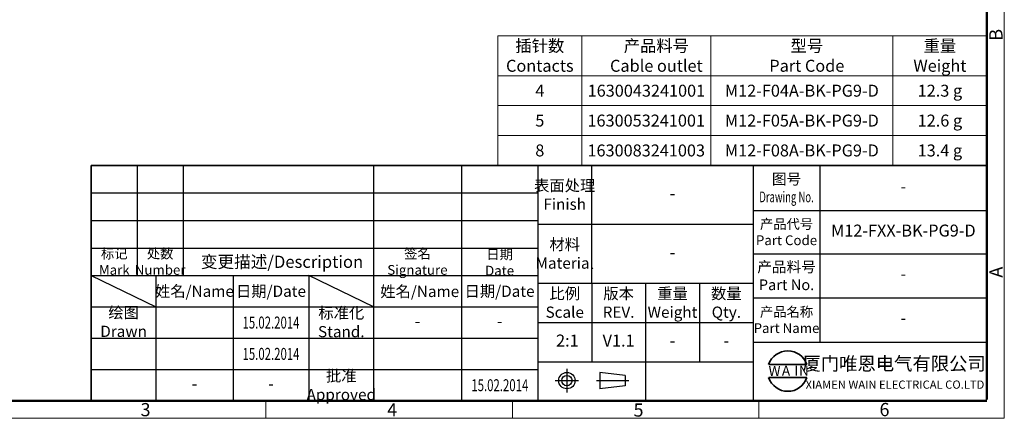
# Model space of a CAD drawing. Units: millimetres. Extents: x 2227 to 2375, y 637 to 742.
# Drawn here: x 2276 to 2375, y 637 to 677 of the extents above; entities that cross this region are included whole.
import ezdxf

# ---------------------------------------------------------------- set-up
doc = ezdxf.new("R2010")
doc.units = ezdxf.units.MM
doc.header["$LTSCALE"] = 65.395
doc.layers.add('Dim', color=3, linetype='CONTINUOUS', lineweight=15)
doc.layers.add('图框', color=7, linetype='CONTINUOUS', lineweight=20)
doc.styles.add('Chinese', font='txt')
doc.styles.add('Romans字体', font='romans.shx', dxfattribs={"width": 0.75})
doc.styles.get("Standard").update_dxf_attribs({"font": 'fangsong_GB2312.ttf', "width": 0.75})
doc.styles.add('工程字', font='gbenor.shx', dxfattribs={"bigfont": 'gbcbig.shx'})

# ---------------------------------------------------------------- blocks, each defined once
blk = doc.blocks.new('A4')
at = {"layer": '图框', "color": 1, "lineweight": 18}
for p, q in [((2601.11, 480.86), (2601.11, 900.86)), ((2007.12, 480.86), (2601.11, 480.86))]:
    blk.add_line(p, q, dxfattribs=at)
at = {"layer": '图框', "lineweight": 50}
for p, q in [((2594.15, 488.48), (2594.15, 870.86)), ((2014, 487.86), (2594.15, 487.86))]:
    blk.add_line(p, q, dxfattribs=at)
at = {"layer": '图框', "lineweight": 35}
for q in [(2594.15, 582.45), (2234.15, 487.86)]:
    blk.add_line((2234.15, 582.45), q, dxfattribs=at)
at = {"layer": '图框', "lineweight": -3}
for p, q in [((2252.58, 582.45), (2252.58, 538.21)), ((2271.02, 582.45), (2271.02, 538.21)), ((2347.6, 582.45), (2347.6, 487.86)), ((2382.89, 582.45), (2382.89, 487.86)), ((2413.6, 582.45), (2413.6, 487.82)), ((2435.24, 582.45), (2435.24, 535.14)), ((2500.23, 582.45), (2500.23, 487.82)), ((2526.92, 582.45), (2526.92, 511.48)), ((2234.15, 571.39), (2413.6, 571.39)), ((2500.23, 564.34), (2594.15, 564.34)), ((2234.15, 560.33), (2413.6, 560.33)), ((2413.6, 558.79), (2500.23, 558.79)), ((2234.15, 549.27), (2413.6, 549.27)), ((2500.23, 546.97), (2594.15, 546.97)), ((2234.15, 538.21), (2413.6, 538.21)), ((2234.15, 538.21), (2260.11, 525.62)), ((2260.11, 538.21), (2260.11, 487.86)), ((2291.11, 538.21), (2291.11, 487.86)), ((2321.64, 538.21), (2321.64, 487.86)), ((2347.6, 525.62), (2321.64, 538.21)), ((2413.6, 535.14), (2500.23, 535.14)), ((2435.26, 535.14), (2435.26, 503.59)), ((2456.92, 535.14), (2456.92, 487.86)), ((2478.58, 535.14), (2478.58, 503.59)), ((2500.23, 529.22), (2594.15, 529.22)), ((2234.15, 525.62), (2413.6, 525.62)), ((2413.6, 519.36), (2500.23, 519.36)), ((2234.15, 513.03), (2413.6, 513.03)), ((2500.23, 511.48), (2594.15, 511.48)), ((2413.6, 503.59), (2500.23, 503.59)), ((2234.15, 500.45), (2413.6, 500.45))]:
    blk.add_line(p, q, dxfattribs=at)
at = {"layer": '图框', "lineweight": 25}
for p, q in [((2425.3, 500.75), (2425.3, 491.28)), ((2448.76, 498.08), (2438.6, 499.32)), ((2438.6, 499.32), (2438.6, 492.71)), ((2420.57, 496.01), (2430.03, 496.01)), ((2437.24, 496.01), (2450.18, 496.01)), ((2448.76, 498.08), (2448.76, 493.95)), ((2448.76, 493.95), (2438.6, 492.71))]:
    blk.add_line(p, q, dxfattribs=at)
at = {"layer": '图框', "color": 4, "lineweight": 35}
for p, q in [((2506.41, 502.47), (2521.78, 502.47)), ((2506.41, 497.19), (2521.78, 497.19))]:
    blk.add_line(p, q, dxfattribs=at)
at = {"layer": '图框', "color": 6}
for p, q in [((2304.33, 487.86), (2304.33, 480.86)), ((2403.4, 487.86), (2403.4, 480.86)), ((2502.47, 487.86), (2502.47, 480.86))]:
    blk.add_line(p, q, dxfattribs=at)
at = {"layer": '图框', "lineweight": 25}
for radius in [3.3, 2.07]:
    blk.add_circle((2425.3, 496.01), radius, dxfattribs=at)
at = {"layer": '图框', "color": 4, "lineweight": 35}
for start, end in [(18.9524, 161.0476), (198.9524, 341.0476)]:
    blk.add_arc((2514.09, 499.83), 8.13, start, end, dxfattribs=at)
at = {"layer": '图框', "color": 6, "insert": (2595.1, 632.54), "char_height": 5.3, "width": 5.1158, "attachment_point": 1, "rotation": 90, "style": 'Romans字体'}
blk.add_mtext('B', dxfattribs=at)
at = {"layer": '图框', "attachment_point": 5}
for s, insert, char_height, width in [('图号{\\Ftxt|c134;\\P\\Fromans|c134;\\W0.65;Drawing No.}', (2513.58, 573.4), 4.3098, 26.6895), ('表面处理\\P{\\Fromans|c134;Finish}', (2424.42, 570.62), 4.5057, 21.64), ('产品代号\\P{\\Fromans|c134;Part Code}', (2513.58, 555.65), 3.918, 26.6895), ('材料\\P{\\Fromans|c134;Material}', (2424.42, 546.97), 4.5057, 21.64), ('标记\\P{\\Fromans|c134;Mark}', (2243.37, 543.74), 3.918, 18.4365), ('处数\\P{\\Fromans|c134;Number }', (2261.8, 543.74), 3.918, 18.4365), ('  变更描述{\\Fromans|c134;/Description}', (2309.31, 543.74), 4.8975, 76.5758), ('签名\\P{\\Fromans|c134;Signature} ', (2365.22, 543.74), 3.918, 35.2529), ('日期\\P{\\Fromans|c134;Date}', (2398.25, 543.45), 3.918, 30.7047), ('产品料号\\P{\\Fromans|c134;Part No.}', (2513.58, 538.09), 4.3098, 26.6895), ('姓名{\\Fromans|c134;/Name\\Ftxt|c134; }', (2275.61, 531.91), 4.5057, 31.0035), ('日期{\\Fromans|c134;/Date}', (2306.37, 531.91), 4.5057, 30.5248), ('姓名{\\Fromans|c134;/Name}', (2366.15, 531.83), 4.5057, 33.8698), ('日期{\\Fromans|c134;/Date}', (2398.25, 531.91), 4.5057, 30.7047), ('比例\\P{\\Fromans|c134;Scale}', (2424.43, 527.25), 4.5057, 21.6587), ('版本\\P{\\Fromans|c134;REV.}', (2446.08, 527.25), 4.5057, 21.6774), ('重量\\P{\\Fromans|c134;Weight}', (2467.75, 527.25), 4.5057, 21.6587), ('数量\\P{\\Fromans|c134;Qty.}', (2489.4, 527.25), 4.5057, 21.6587), ('绘图\\P{\\Fromans|c134;Drawn\\Ftxt|c134; }', (2247.13, 519.55), 4.5057, 25.9602), ('产品名称\\P{\\Fromans|c134;Part Name}', (2513.58, 520.35), 3.918, 26.6895), ('批准\\P{\\Fromans|c134;Approved}', (2334.62, 494.16), 4.5057, 25.9602)]:
    blk.add_mtext(s, dxfattribs=dict(at, insert=insert, char_height=char_height, width=width))
at = {"layer": '图框', "color": 6, "linetype": 'ByBlock', "lineweight": 18, "insert": (2595.1, 537.37), "char_height": 5.3, "width": 5.1158, "attachment_point": 1, "rotation": 90, "style": 'Romans字体'}
blk.add_mtext('A', dxfattribs=at)
at = {"layer": '图框', "insert": (2334.62, 519.43), "char_height": 4.5057, "width": 25.9602, "attachment_point": 5, "style": 'Romans字体'}
blk.add_mtext('{\\fFangSong_GB2312|b0|i0|c134|p49;标准化}\\PStand.', dxfattribs=at)
at = {"layer": '图框', "color": 1, "lineweight": 20, "insert": (2556.82, 502.83), "char_height": 5.3981, "width": 164.6166, "attachment_point": 5}
blk.add_mtext('{\\fSimHei|b0|i0|c134|p2;厦门唯恩电气有限公司}', dxfattribs=at)
at = {"layer": '图框', "color": 1, "lineweight": 20, "char_height": 4.0119, "width": 10.0945, "attachment_point": 1, "style": 'Chinese'}
for s, insert in [('{\\fArial|b0|i0|c0|p34;W}', (2506.36, 501.9)), ('{\\fArial|b0|i0|c0|p34;A}', (2511.72, 501.98)), ('{\\fArial|b0|i0|c0|p34;I}', (2516.72, 501.98)), ('{\\fArial|b0|i0|c0|p34;N}', (2518.58, 501.96))]:
    blk.add_mtext(s, dxfattribs=dict(at, insert=insert))
at = {"layer": '图框', "color": 3, "lineweight": 20, "insert": (2557.16, 494.39), "char_height": 3.305, "width": 136.1712, "attachment_point": 5, "style": '工程字'}
blk.add_mtext('{\\fArial Narrow|b0|i0|c0|p34;XIAMEN WAIN ELECTRICAL CO.LTD}', dxfattribs=at)
at = {"layer": '图框', "color": 6, "char_height": 5.3, "width": 5.1158, "attachment_point": 1, "style": 'Romans字体'}
for s, insert in [('3', (2253.95, 486.99)), ('4', (2353.06, 486.93)), ('5', (2452.09, 486.83)), ('6', (2550.95, 487.03))]:
    blk.add_mtext(s, dxfattribs=dict(at, insert=insert))

msp = doc.modelspace()

# ---------------------------------------------------------------- linework, layer by layer
at = {"layer": '图框', "linetype": 'Continuous'}
for p, q in [((2324.2593, 675.731), (2373.4216, 675.731)), ((2324.2593, 675.731), (2324.2593, 662.7253)), ((2332.7195, 675.731), (2332.7195, 662.7253)), ((2345.6797, 675.731), (2345.6797, 662.7253)), ((2363.9614, 675.731), (2363.9614, 662.7253)), ((2373.4216, 672.7296), (2373.4216, 662.7253)), ((2324.2593, 671.7296), (2373.4216, 671.7296)), ((2324.2593, 668.7282), (2373.4216, 668.7282)), ((2324.2593, 665.7268), (2373.4216, 665.7268)), ((2324.2593, 662.7253), (2373.4216, 662.7253))]:
    msp.add_line(p, q, dxfattribs=at)

# ---------------------------------------------------------------- block references
at = {"layer": 'Dim', "xscale": 0.25, "yscale": 0.25, "zscale": 0.25}
msp.add_blockref('A4', (1724.8845, 517.1121), dxfattribs=at)

# ---------------------------------------------------------------- texts
at = {"layer": '图框', "linetype": 'Continuous', "char_height": 1.2, "attachment_point": 5}
for s, insert, width in [('{\\C4;插针数\\P\\Fromans|c134;Contacts}', (2328.4894, 673.7303), 8.460218), ('{\\C4;产品料号\\Fromans|c134;\\PCable outlet}', (2340.1996, 673.7303), 10.960218), ('{\\C4;型号\\Fromans|c134;\\PPart Code}', (2355.3205, 673.7303), 17.281613), ('{\\C4;重量\\P\\Fromans|c134;Weight}', (2368.6915, 673.7303), 9.460218)]:
    msp.add_mtext(s, dxfattribs=dict(at, insert=insert, width=width))
at = {"layer": '图框', "linetype": 'Continuous', "char_height": 1.2, "attachment_point": 5, "style": 'Romans字体'}
for s, insert, width in [('{\\C4;4}', (2328.4894, 670.2289), 8.460218), ('{\\C4;1630043241001}', (2339.1996, 670.2289), 12.960218), ('{\\C4;M12-F04A-BK-PG9-D}', (2354.8205, 670.2289), 18.281613), ('{\\C4;12.3 g}', (2368.6915, 670.2289), 9.460218), ('{\\C4;1630053241001}', (2339.1823, 667.2275), 12.925512), ('{\\C4;M12-F05A-BK-PG9-D}', (2354.8205, 667.2275), 18.281613), ('{\\C4;12.6 g}', (2368.6915, 667.2275), 9.460218), ('{\\C4;5}', (2328.4894, 667.2275), 8.460218), ('{\\C4;8}', (2328.4894, 664.2261), 8.460218), ('{\\C4;1630083241003}', (2339.1823, 664.2261), 12.925512), ('{\\C4;M12-F08A-BK-PG9-D}', (2354.8205, 664.2261), 18.281613), ('{\\C4;13.4 g}', (2368.6915, 664.2261), 9.460218)]:
    msp.add_mtext(s, dxfattribs=dict(at, insert=insert, width=width))
at = {"layer": '图框', "color": 3, "char_height": 1.2, "width": 7.750882, "attachment_point": 5, "style": 'Romans字体'}
for s, insert in [('-', (2365.0185, 660.4611)), ('-', (2341.8187, 659.7681)), ('M12-FXX-BK-PG9-D', (2365.0185, 656.0252)), ('-', (2341.8187, 653.8535)), ('-', (2365.0185, 651.6817)), ('{\\W0.7;15.02.2014}', (2301.4781, 646.944)), ('-', (2365.0185, 647.2459)), ('-', (2316.1959, 646.944)), ('-', (2324.4462, 646.944)), ('2:1', (2331.2592, 644.9816)), ('V1.1', (2336.4063, 644.9816)), ('{\\W0.7;15.02.2014}', (2301.4781, 643.7976)), ('-', (2341.821, 644.9816)), ('-', (2347.2357, 644.9816)), ('{\\W0.7;15.02.2014}', (2324.4687, 640.6513)), ('-', (2293.7871, 640.6513)), ('-', (2301.4781, 640.6513))]:
    msp.add_mtext(s, dxfattribs=dict(at, insert=insert))

doc.saveas('drawing.dxf')
